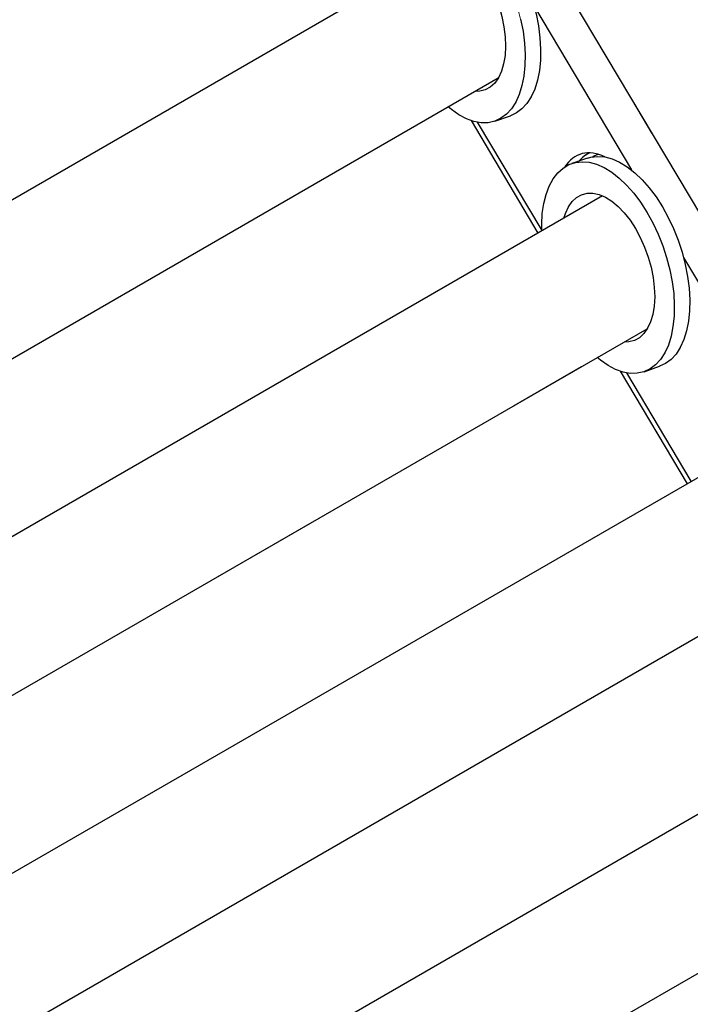
# Model space of a CAD drawing. Units: millimetres. Extents: x 0 to 42.1, y 0 to 29.8.
# Drawn here: x 34 to 35.1, y 25.3 to 26.9 of the extents above; entities that cross this region are included whole.
import ezdxf

# ---------------------------------------------------------------- set-up
doc = ezdxf.new("R2010")
doc.units = ezdxf.units.MM
doc.linetypes.add('PHANTOM', pattern=[1.27, 0.635, -0.127, 0.127, -0.127, 0.127, -0.127])
doc.layers.add('LE_NORM', color=179, linetype='Continuous', lineweight=50)

msp = doc.modelspace()

# ---------------------------------------------------------------- linework, layer by layer
at = {"color": 8, "linetype": 'Continuous', "lineweight": 25}
for p, q in [((34.4322, 27.6962), (36.9926, 23.3941)), ((34.8248, 26.9206), (34.9832, 26.6544)), ((34.7314, 26.7323), (34.8366, 26.5555)), ((35.0684, 26.5112), (35.2269, 26.245)), ((34.975, 26.323), (35.0803, 26.1461))]:
    msp.add_line(p, q, dxfattribs=at)
at = {"color": 7, "linetype": 'Continuous', "lineweight": 25}
for p, q in [((34.692, 27.0215), (32.302, 25.6418)), ((32.4517, 25.4688), (34.7656, 26.8046)), ((34.7213, 26.735), (34.8305, 26.5513)), ((34.7603, 26.7342), (34.7855, 26.7429)), ((34.9112, 26.6737), (34.8859, 26.6649)), ((34.9291, 26.6799), (34.9272, 26.6792)), ((34.9358, 26.6121), (32.6625, 25.2997)), ((32.8121, 25.1267), (35.0091, 26.395)), ((35.0039, 26.3248), (35.0292, 26.3336)), ((34.9649, 26.3256), (35.0743, 26.1418)), ((35.1797, 26.2026), (33.0231, 24.9577)), ((33.1726, 24.7846), (35.2525, 25.9853)), ((35.4235, 25.7932), (33.3836, 24.6156)), ((33.5331, 24.4425), (35.496, 25.5756))]:
    msp.add_line(p, q, dxfattribs=at)
at = {"color": 7, "linetype": 'Continuous', "lineweight": 25, "flags": 128}
for points in [[(34.7902, 27.0035), (34.7998, 26.9862), (34.8084, 26.9678), (34.816, 26.9488), (34.8224, 26.9292), (34.8275, 26.9095), (34.8314, 26.8898), (34.8338, 26.8704), (34.8349, 26.8516), (34.8345, 26.8336), (34.8328, 26.8166), (34.8297, 26.8008), (34.8252, 26.7865), (34.8194, 26.7739), (34.8124, 26.7631), (34.8043, 26.7542), (34.7952, 26.7475), (34.7855, 26.7429)], [(34.7461, 26.9679), (34.7541, 26.9532), (34.7611, 26.9376), (34.7669, 26.9214), (34.7716, 26.9048), (34.775, 26.8882), (34.777, 26.8719), (34.7775, 26.8563), (34.7767, 26.8415), (34.7744, 26.8279), (34.7708, 26.8157), (34.7659, 26.8051), (34.7598, 26.7964), (34.7526, 26.7897), (34.7444, 26.7852), (34.7355, 26.7828), (34.7275, 26.7826)], [(34.8022, 26.9007), (34.8061, 26.881), (34.8085, 26.8617), (34.8096, 26.8428), (34.8093, 26.8248), (34.8075, 26.8078), (34.8044, 26.7921), (34.7999, 26.7778), (34.7941, 26.7651), (34.7871, 26.7543), (34.779, 26.7455), (34.7699, 26.7387), (34.7599, 26.7341), (34.7492, 26.7316), (34.7378, 26.7315), (34.7259, 26.7336), (34.7137, 26.7379), (34.7014, 26.7444), (34.689, 26.7529), (34.6836, 26.7573)], [(34.8366, 26.5555), (34.8366, 26.5654), (34.8376, 26.583), (34.8401, 26.5993), (34.8439, 26.6144), (34.849, 26.6279), (34.8554, 26.6396), (34.863, 26.6494), (34.8716, 26.6573), (34.8812, 26.663), (34.8916, 26.6665), (34.9027, 26.6678), (34.9143, 26.6669), (34.9264, 26.6637), (34.9387, 26.6583), (34.951, 26.6507), (34.9633, 26.6412), (34.9754, 26.6297), (34.987, 26.6164), (34.9981, 26.6016), (35.0086, 26.5854)], [(34.9112, 26.6737), (34.9169, 26.6753), (34.928, 26.6766), (34.9396, 26.6756), (34.9517, 26.6724), (34.9639, 26.667), (34.9763, 26.6595), (34.9886, 26.6499), (35.0007, 26.6384), (35.0123, 26.6252), (35.0234, 26.6104), (35.0338, 26.5942)], [(34.9194, 26.6758), (34.9224, 26.6773), (34.9291, 26.6799)], [(34.8729, 26.5758), (34.8754, 26.5834), (34.8803, 26.594), (34.8864, 26.6027), (34.8936, 26.6094), (34.9018, 26.6139), (34.9107, 26.6163), (34.9203, 26.6163), (34.9304, 26.6142), (34.9407, 26.6097), (34.9511, 26.6032), (34.9614, 26.5946), (34.9714, 26.5842), (34.9809, 26.5721), (34.9897, 26.5586)], [(35.0338, 26.5942), (35.0434, 26.5768), (35.0521, 26.5585), (35.0596, 26.5394), (35.066, 26.5199), (35.0712, 26.5001), (35.075, 26.4805), (35.0775, 26.4611), (35.0785, 26.4422), (35.0782, 26.4242), (35.0764, 26.4072), (35.0733, 26.3915), (35.0688, 26.3772), (35.063, 26.3646), (35.0561, 26.3537), (35.048, 26.3449), (35.0389, 26.3381), (35.0292, 26.3336)], [(35.0086, 26.5854), (35.0181, 26.568), (35.0268, 26.5497), (35.0343, 26.5306), (35.0407, 26.5111), (35.0459, 26.4914), (35.0497, 26.4717), (35.0522, 26.4523), (35.0532, 26.4335), (35.0529, 26.4154), (35.0511, 26.3984), (35.048, 26.3827), (35.0435, 26.3684), (35.0378, 26.3558), (35.0308, 26.345), (35.0227, 26.3361), (35.0136, 26.3293), (35.0036, 26.3247), (34.9928, 26.3223), (34.9814, 26.3221), (34.9695, 26.3242), (34.9573, 26.3285), (34.945, 26.335), (34.9326, 26.3436), (34.9274, 26.3478)], [(34.9897, 26.5586), (34.9977, 26.5439), (35.0047, 26.5283), (35.0106, 26.512), (35.0153, 26.4954), (35.0186, 26.4789), (35.0206, 26.4626), (35.0212, 26.4469), (35.0203, 26.4321), (35.0181, 26.4185), (35.0145, 26.4063), (35.0096, 26.3958), (35.0034, 26.3871), (34.9962, 26.3804), (34.9881, 26.3758), (34.9791, 26.3735), (34.9715, 26.3732)]]:
    msp.add_lwpolyline(points, dxfattribs=at)
at = {"color": 7, "linetype": 'Continuous', "lineweight": 25}
for centre, start_param, end_param in [((34.9487, 26.5398), 5.788889, 6.673315), ((34.9664, 26.5424), 0.009871, 0.293911)]:
    msp.add_ellipse(centre, major_axis=(-0.0498, 0.1401), ratio=0.528491, start_param=start_param, end_param=end_param, dxfattribs=at)
at = {"layer": 'LE_NORM', "linetype": 'PHANTOM', "lineweight": 18}
for p, q in [((34.4322, 27.6962), (36.9926, 23.3941)), ((34.692, 27.0215), (32.302, 25.6418)), ((34.8248, 26.9206), (34.9832, 26.6544)), ((32.4517, 25.4688), (34.7656, 26.8046)), ((34.7213, 26.735), (34.8305, 26.5513)), ((34.7314, 26.7323), (34.8366, 26.5555)), ((34.7603, 26.7342), (34.7855, 26.7429)), ((34.9112, 26.6737), (34.8859, 26.6649)), ((34.9291, 26.6799), (34.9272, 26.6792)), ((34.9358, 26.6121), (32.6625, 25.2997)), ((35.0684, 26.5112), (35.2269, 26.245)), ((32.8121, 25.1267), (35.0091, 26.395)), ((35.0039, 26.3248), (35.0292, 26.3336)), ((34.9649, 26.3256), (35.0743, 26.1418)), ((34.975, 26.323), (35.0803, 26.1461)), ((35.1797, 26.2026), (33.0231, 24.9577)), ((33.1726, 24.7846), (35.2525, 25.9853)), ((35.4235, 25.7932), (33.3836, 24.6156)), ((33.5331, 24.4425), (35.496, 25.5756))]:
    msp.add_line(p, q, dxfattribs=at)
at = {"layer": 'LE_NORM', "linetype": 'PHANTOM', "lineweight": 18, "flags": 128}
for points in [[(34.7649, 26.9948), (34.7745, 26.9774), (34.7831, 26.959), (34.7907, 26.94), (34.7971, 26.9205), (34.8022, 26.9007), (34.8061, 26.881), (34.8085, 26.8617), (34.8096, 26.8428), (34.8093, 26.8248), (34.8075, 26.8078), (34.8044, 26.7921), (34.7999, 26.7778), (34.7941, 26.7651), (34.7871, 26.7543), (34.779, 26.7455), (34.7699, 26.7387), (34.7599, 26.7341), (34.7492, 26.7316), (34.7378, 26.7315), (34.7259, 26.7336), (34.7137, 26.7379), (34.7014, 26.7444), (34.689, 26.7529), (34.6836, 26.7573)], [(34.7902, 27.0035), (34.7998, 26.9862), (34.8084, 26.9678), (34.816, 26.9488), (34.8224, 26.9292), (34.8275, 26.9095), (34.8314, 26.8898), (34.8338, 26.8704), (34.8349, 26.8516), (34.8345, 26.8336), (34.8328, 26.8166), (34.8297, 26.8008), (34.8252, 26.7865), (34.8194, 26.7739), (34.8124, 26.7631), (34.8043, 26.7542), (34.7952, 26.7475), (34.7855, 26.7429)], [(34.7461, 26.9679), (34.7541, 26.9532), (34.7611, 26.9376), (34.7669, 26.9214), (34.7716, 26.9048), (34.775, 26.8882), (34.777, 26.8719), (34.7775, 26.8563), (34.7767, 26.8415), (34.7744, 26.8279), (34.7708, 26.8157), (34.7659, 26.8051), (34.7598, 26.7964), (34.7526, 26.7897), (34.7444, 26.7852), (34.7355, 26.7828), (34.7275, 26.7826)], [(34.8366, 26.5555), (34.8366, 26.5654), (34.8376, 26.583), (34.8401, 26.5993), (34.8439, 26.6144), (34.849, 26.6279), (34.8554, 26.6396), (34.863, 26.6494), (34.8716, 26.6573), (34.8812, 26.663), (34.8916, 26.6665), (34.9027, 26.6678), (34.9143, 26.6669), (34.9264, 26.6637), (34.9387, 26.6583), (34.951, 26.6507), (34.9633, 26.6412), (34.9754, 26.6297), (34.987, 26.6164), (34.9981, 26.6016), (35.0086, 26.5854)], [(34.9112, 26.6737), (34.9169, 26.6753), (34.928, 26.6766), (34.9396, 26.6756), (34.9517, 26.6724), (34.9639, 26.667), (34.9763, 26.6595), (34.9886, 26.6499), (35.0007, 26.6384), (35.0123, 26.6252), (35.0234, 26.6104), (35.0338, 26.5942)], [(34.9194, 26.6758), (34.9224, 26.6773), (34.9291, 26.6799)], [(34.8729, 26.5758), (34.8754, 26.5834), (34.8803, 26.594), (34.8864, 26.6027), (34.8936, 26.6094), (34.9018, 26.6139), (34.9107, 26.6163), (34.9203, 26.6163), (34.9304, 26.6142), (34.9407, 26.6097), (34.9511, 26.6032), (34.9614, 26.5946), (34.9714, 26.5842), (34.9809, 26.5721), (34.9897, 26.5586)], [(35.0338, 26.5942), (35.0434, 26.5768), (35.0521, 26.5585), (35.0596, 26.5394), (35.066, 26.5199), (35.0712, 26.5001), (35.075, 26.4805), (35.0775, 26.4611), (35.0785, 26.4422), (35.0782, 26.4242), (35.0764, 26.4072), (35.0733, 26.3915), (35.0688, 26.3772), (35.063, 26.3646), (35.0561, 26.3537), (35.048, 26.3449), (35.0389, 26.3381), (35.0292, 26.3336)], [(35.0086, 26.5854), (35.0181, 26.568), (35.0268, 26.5497), (35.0343, 26.5306), (35.0407, 26.5111), (35.0459, 26.4914), (35.0497, 26.4717), (35.0522, 26.4523), (35.0532, 26.4335), (35.0529, 26.4154), (35.0511, 26.3984), (35.048, 26.3827), (35.0435, 26.3684), (35.0378, 26.3558), (35.0308, 26.345), (35.0227, 26.3361), (35.0136, 26.3293), (35.0036, 26.3247), (34.9928, 26.3223), (34.9814, 26.3221), (34.9695, 26.3242), (34.9573, 26.3285), (34.945, 26.335), (34.9326, 26.3436), (34.9274, 26.3478)], [(34.9897, 26.5586), (34.9977, 26.5439), (35.0047, 26.5283), (35.0106, 26.512), (35.0153, 26.4954), (35.0186, 26.4789), (35.0206, 26.4626), (35.0212, 26.4469), (35.0203, 26.4321), (35.0181, 26.4185), (35.0145, 26.4063), (35.0096, 26.3958), (35.0034, 26.3871), (34.9962, 26.3804), (34.9881, 26.3758), (34.9791, 26.3735), (34.9715, 26.3732)]]:
    msp.add_lwpolyline(points, dxfattribs=at)
at = {"layer": 'LE_NORM', "linetype": 'PHANTOM', "lineweight": 18}
for centre, start_param, end_param in [((34.9487, 26.5398), 5.788889, 6.673315), ((34.9664, 26.5424), 0.009871, 0.293911)]:
    msp.add_ellipse(centre, major_axis=(-0.0498, 0.1401), ratio=0.528491, start_param=start_param, end_param=end_param, dxfattribs=at)

doc.saveas('drawing.dxf')
